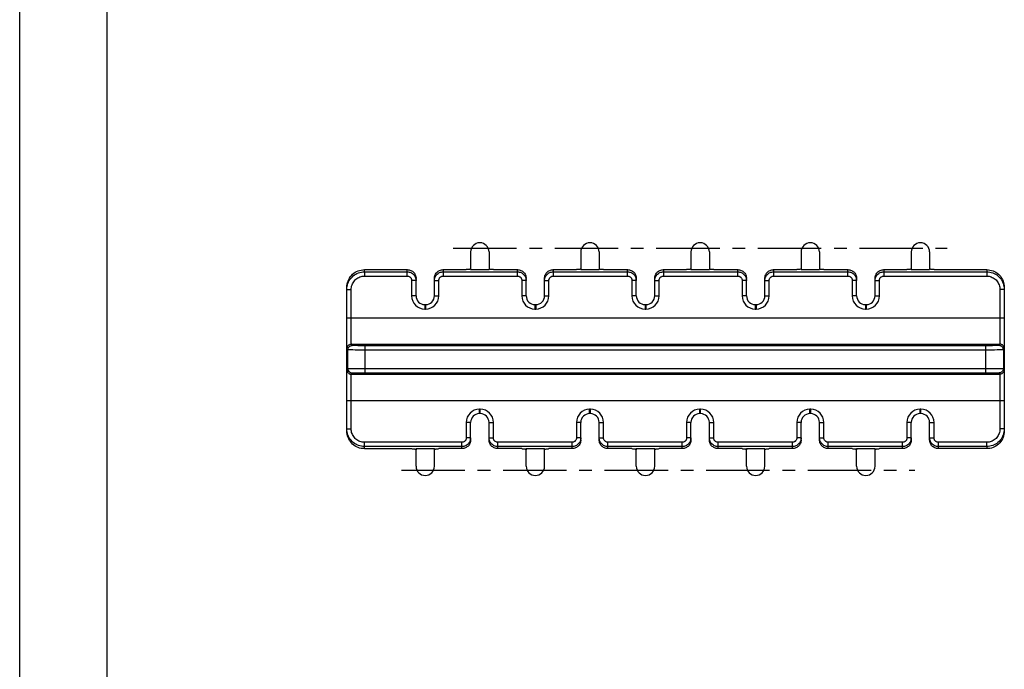
# Model space of a CAD drawing. Extents: x 0 to 210, y 0 to 297.
# Drawn here: x 0 to 113, y 74 to 148 of the extents above; entities that cross this region are included whole.
import ezdxf

# ---------------------------------------------------------------- set-up
doc = ezdxf.new("R2010")
doc.units = 0
doc.header["$LTSCALE"] = 19.36
doc.linetypes.add('CENTER', pattern=[0.6, 0.375, -0.075, 0.075, -0.075])
doc.layers.get('0').update_dxf_attribs({"linetype": 'CONTINUOUS'})
doc.layers.add('2_FEATURE', color=7, linetype='CONTINUOUS')
doc.layers.add('DEFAULT_1', color=7, linetype='CENTER')

msp = doc.modelspace()

# ---------------------------------------------------------------- linework, layer by layer
at = {"color": 7, "linetype": 'CONTINUOUS'}
for p, q in [((0, 0), (0, 297)), ((10, 10), (10, 287)), ((51.58, 121.95), (51.58, 119.93)), ((53.68, 121.95), (53.68, 119.93)), ((64.18, 121.95), (64.18, 119.93)), ((66.28, 121.95), (66.28, 119.93)), ((76.78, 121.95), (76.78, 119.93)), ((78.88, 121.95), (78.88, 119.93)), ((89.38, 121.95), (89.38, 119.93)), ((91.48, 121.95), (91.48, 119.93)), ((101.98, 121.95), (101.98, 119.93)), ((104.08, 121.95), (104.08, 119.93)), ((48.43, 119.93), (51.08, 119.93)), ((51.58, 119.93), (53.68, 119.93)), ((54.18, 119.93), (56.93, 119.93)), ((61.03, 119.93), (63.68, 119.93)), ((64.18, 119.93), (66.28, 119.93)), ((66.78, 119.93), (69.53, 119.93)), ((73.63, 119.93), (76.28, 119.93)), ((76.78, 119.93), (78.88, 119.93)), ((79.38, 119.93), (82.13, 119.93)), ((86.23, 119.93), (88.88, 119.93)), ((89.38, 119.93), (91.48, 119.93)), ((91.98, 119.93), (94.73, 119.93)), ((98.83, 119.93), (101.48, 119.93)), ((101.98, 119.93), (104.08, 119.93)), ((104.58, 119.93), (110.62, 119.93)), ((39.42, 99.47), (44.83, 99.47)), ((45.33, 97.45), (45.33, 99.47)), ((45.33, 99.47), (47.43, 99.47)), ((47.43, 97.45), (47.43, 99.47)), ((50.58, 99.47), (47.93, 99.47)), ((57.43, 99.47), (54.68, 99.47)), ((57.93, 97.45), (57.93, 99.47)), ((57.93, 99.47), (60.03, 99.47)), ((60.03, 97.45), (60.03, 99.47)), ((63.18, 99.47), (60.53, 99.47)), ((70.03, 99.47), (67.28, 99.47)), ((70.53, 99.47), (72.63, 99.47)), ((70.53, 97.45), (70.53, 99.47)), ((72.63, 97.45), (72.63, 99.47)), ((75.78, 99.47), (73.13, 99.47)), ((82.63, 99.47), (79.88, 99.47)), ((83.13, 99.47), (85.23, 99.47)), ((83.13, 97.45), (83.13, 99.47)), ((85.23, 97.45), (85.23, 99.47)), ((88.38, 99.47), (85.73, 99.47)), ((95.23, 99.47), (92.48, 99.47)), ((95.73, 99.47), (97.83, 99.47)), ((95.73, 97.45), (95.73, 99.47)), ((97.83, 97.45), (97.83, 99.47)), ((100.98, 99.47), (98.33, 99.47))]:
    msp.add_line(p, q, dxfattribs=at)
for points in [[(51.58, 120.04), (51.58, 120.02), (51.57, 120.01), (51.55, 120), (51.52, 119.99), (51.49, 119.97), (51.45, 119.96), (51.41, 119.95), (51.36, 119.95), (51.31, 119.94), (51.26, 119.93), (51.2, 119.93), (51.14, 119.93), (51.08, 119.93)], [(54.18, 119.93), (54.12, 119.93), (54.06, 119.93), (54.01, 119.93), (53.95, 119.94), (53.9, 119.95), (53.85, 119.95), (53.81, 119.96), (53.77, 119.97), (53.74, 119.99), (53.72, 120), (53.7, 120.01), (53.69, 120.02), (53.68, 120.04)], [(64.18, 120.04), (64.18, 120.02), (64.17, 120.01), (64.15, 120), (64.12, 119.99), (64.09, 119.97), (64.05, 119.96), (64.01, 119.95), (63.96, 119.95), (63.91, 119.94), (63.86, 119.93), (63.8, 119.93), (63.74, 119.93), (63.68, 119.93)], [(66.78, 119.93), (66.72, 119.93), (66.66, 119.93), (66.61, 119.93), (66.55, 119.94), (66.5, 119.95), (66.45, 119.95), (66.41, 119.96), (66.37, 119.97), (66.34, 119.99), (66.32, 120), (66.3, 120.01), (66.29, 120.02), (66.28, 120.04)], [(76.78, 120.04), (76.78, 120.02), (76.77, 120.01), (76.75, 120), (76.72, 119.99), (76.69, 119.97), (76.65, 119.96), (76.61, 119.95), (76.56, 119.95), (76.51, 119.94), (76.46, 119.93), (76.4, 119.93), (76.34, 119.93), (76.28, 119.93)], [(79.38, 119.93), (79.32, 119.93), (79.26, 119.93), (79.21, 119.93), (79.15, 119.94), (79.1, 119.95), (79.05, 119.95), (79.01, 119.96), (78.97, 119.97), (78.94, 119.99), (78.92, 120), (78.9, 120.01), (78.89, 120.02), (78.88, 120.04)], [(89.38, 120.04), (89.38, 120.02), (89.37, 120.01), (89.35, 120), (89.32, 119.99), (89.29, 119.97), (89.25, 119.96), (89.21, 119.95), (89.16, 119.95), (89.11, 119.94), (89.06, 119.93), (89, 119.93), (88.94, 119.93), (88.88, 119.93)], [(91.98, 119.93), (91.92, 119.93), (91.86, 119.93), (91.81, 119.93), (91.75, 119.94), (91.7, 119.95), (91.65, 119.95), (91.61, 119.96), (91.57, 119.97), (91.54, 119.99), (91.52, 120), (91.5, 120.01), (91.49, 120.02), (91.48, 120.04)], [(101.98, 120.04), (101.98, 120.02), (101.97, 120.01), (101.95, 120), (101.92, 119.99), (101.89, 119.97), (101.85, 119.96), (101.81, 119.95), (101.76, 119.95), (101.71, 119.94), (101.66, 119.93), (101.6, 119.93), (101.54, 119.93), (101.48, 119.93)], [(104.58, 119.93), (104.52, 119.93), (104.46, 119.93), (104.41, 119.93), (104.35, 119.94), (104.3, 119.95), (104.25, 119.95), (104.21, 119.96), (104.17, 119.97), (104.14, 119.99), (104.12, 120), (104.1, 120.01), (104.09, 120.02), (104.08, 120.04)], [(44.83, 99.47), (44.89, 99.46), (44.95, 99.46), (45.01, 99.46), (45.06, 99.45), (45.11, 99.45), (45.16, 99.44), (45.2, 99.43), (45.24, 99.42), (45.27, 99.41), (45.3, 99.39), (45.32, 99.38), (45.33, 99.37), (45.33, 99.35)], [(47.43, 99.35), (47.44, 99.37), (47.45, 99.38), (47.47, 99.39), (47.49, 99.41), (47.52, 99.42), (47.56, 99.43), (47.6, 99.44), (47.65, 99.45), (47.7, 99.45), (47.76, 99.46), (47.81, 99.46), (47.87, 99.46), (47.93, 99.47)], [(57.43, 99.47), (57.49, 99.46), (57.55, 99.46), (57.61, 99.46), (57.66, 99.45), (57.71, 99.45), (57.76, 99.44), (57.8, 99.43), (57.84, 99.42), (57.87, 99.41), (57.9, 99.39), (57.92, 99.38), (57.93, 99.37), (57.93, 99.35)], [(60.03, 99.35), (60.04, 99.37), (60.05, 99.38), (60.07, 99.39), (60.09, 99.41), (60.12, 99.42), (60.16, 99.43), (60.2, 99.44), (60.25, 99.45), (60.3, 99.45), (60.36, 99.46), (60.41, 99.46), (60.47, 99.46), (60.53, 99.47)], [(70.03, 99.47), (70.09, 99.46), (70.15, 99.46), (70.21, 99.46), (70.26, 99.45), (70.31, 99.45), (70.36, 99.44), (70.4, 99.43), (70.44, 99.42), (70.47, 99.41), (70.5, 99.39), (70.52, 99.38), (70.53, 99.37), (70.53, 99.35)], [(72.63, 99.35), (72.64, 99.37), (72.65, 99.38), (72.67, 99.39), (72.69, 99.41), (72.72, 99.42), (72.76, 99.43), (72.8, 99.44), (72.85, 99.45), (72.9, 99.45), (72.96, 99.46), (73.01, 99.46), (73.07, 99.46), (73.13, 99.47)], [(82.63, 99.47), (82.69, 99.46), (82.75, 99.46), (82.81, 99.46), (82.86, 99.45), (82.91, 99.45), (82.96, 99.44), (83, 99.43), (83.04, 99.42), (83.07, 99.41), (83.1, 99.39), (83.12, 99.38), (83.13, 99.37), (83.13, 99.35)], [(85.23, 99.35), (85.24, 99.37), (85.25, 99.38), (85.27, 99.39), (85.29, 99.41), (85.32, 99.42), (85.36, 99.43), (85.4, 99.44), (85.45, 99.45), (85.5, 99.45), (85.56, 99.46), (85.61, 99.46), (85.67, 99.46), (85.73, 99.47)], [(95.23, 99.47), (95.29, 99.46), (95.35, 99.46), (95.41, 99.46), (95.46, 99.45), (95.51, 99.45), (95.56, 99.44), (95.6, 99.43), (95.64, 99.42), (95.67, 99.41), (95.7, 99.39), (95.72, 99.38), (95.73, 99.37), (95.73, 99.35)], [(97.83, 99.35), (97.84, 99.37), (97.85, 99.38), (97.87, 99.39), (97.89, 99.41), (97.92, 99.42), (97.96, 99.43), (98, 99.44), (98.05, 99.45), (98.1, 99.45), (98.16, 99.46), (98.21, 99.46), (98.27, 99.46), (98.33, 99.47)]]:
    msp.add_lwpolyline(points, dxfattribs=at)
for centre, start, end in [((52.63, 121.95), 0, 180), ((65.23, 121.95), 0, 180), ((77.83, 121.95), 0, 180), ((90.43, 121.95), 0, 180), ((103.03, 121.95), 0, 180), ((46.38, 97.45), 180, 360), ((58.98, 97.45), 180, 360), ((71.58, 97.45), 180, 360), ((84.18, 97.45), 180, 360), ((96.78, 97.45), 180, 360)]:
    msp.add_arc(centre, 1.05, start, end, dxfattribs=at)
at = {"layer": '2_FEATURE', "color": 9, "linetype": 'CONTINUOUS'}
for p, q in [((39.42, 119.68), (39.42, 119.93)), ((39.42, 119.68), (39.42, 119.19)), ((39.42, 119.68), (44.33, 119.68)), ((44.33, 119.19), (44.33, 119.93)), ((48.43, 119.93), (48.43, 119.19)), ((48.43, 119.68), (56.93, 119.68)), ((56.93, 119.19), (56.93, 119.93)), ((61.03, 119.93), (61.03, 119.19)), ((61.03, 119.68), (69.53, 119.68)), ((69.53, 119.19), (69.53, 119.93)), ((73.63, 119.93), (73.63, 119.19)), ((73.63, 119.68), (82.13, 119.68)), ((82.13, 119.19), (82.13, 119.93)), ((86.23, 119.93), (86.23, 119.19)), ((86.23, 119.68), (94.73, 119.68)), ((94.73, 119.19), (94.73, 119.93)), ((98.83, 119.93), (98.83, 119.19)), ((98.83, 119.68), (110.62, 119.68)), ((110.62, 119.93), (110.62, 119.68)), ((110.62, 119.68), (110.62, 119.19)), ((39.42, 119.19), (44.33, 119.19)), ((44.83, 118.68), (44.83, 116.93)), ((45.33, 118.68), (44.83, 118.68)), ((47.43, 118.68), (47.93, 118.68)), ((47.93, 116.93), (47.93, 118.68)), ((48.43, 119.19), (56.93, 119.19)), ((57.43, 118.68), (57.43, 116.93)), ((57.93, 118.68), (57.43, 118.68)), ((60.03, 118.68), (60.53, 118.68)), ((60.53, 116.93), (60.53, 118.68)), ((61.03, 119.19), (69.53, 119.19)), ((70.03, 118.68), (70.03, 116.93)), ((70.53, 118.68), (70.03, 118.68)), ((72.63, 118.68), (73.13, 118.68)), ((73.13, 116.93), (73.13, 118.68)), ((73.63, 119.19), (82.13, 119.19)), ((82.63, 118.68), (82.63, 116.93)), ((83.13, 118.68), (82.63, 118.68)), ((85.23, 118.68), (85.73, 118.68)), ((85.73, 116.93), (85.73, 118.68)), ((86.23, 119.19), (94.73, 119.19)), ((95.73, 118.68), (95.23, 118.68)), ((95.23, 118.68), (95.23, 116.93)), ((97.83, 118.68), (98.33, 118.68)), ((98.33, 116.93), (98.33, 118.68)), ((98.83, 119.19), (110.62, 119.19)), ((37.42, 117.66), (37.42, 117.88)), ((37.42, 114.42), (37.42, 117.66)), ((37.42, 117.66), (37.92, 117.66)), ((37.92, 114.42), (37.92, 117.66)), ((112.61, 117.66), (112.11, 117.66)), ((112.11, 117.66), (112.11, 113.96)), ((112.62, 117.88), (112.61, 117.66)), ((112.61, 117.66), (112.61, 113.88)), ((45.33, 116.93), (44.83, 116.93)), ((47.43, 116.93), (47.93, 116.93)), ((57.93, 116.93), (57.43, 116.93)), ((60.03, 116.93), (60.53, 116.93)), ((70.53, 116.93), (70.03, 116.93)), ((72.63, 116.93), (73.13, 116.93)), ((83.13, 116.93), (82.63, 116.93)), ((85.23, 116.93), (85.73, 116.93)), ((95.73, 116.93), (95.23, 116.93)), ((97.83, 116.93), (98.33, 116.93)), ((46.33, 115.93), (46.33, 115.43)), ((46.33, 115.43), (46.43, 115.43)), ((46.43, 115.93), (46.43, 115.43)), ((58.93, 115.93), (58.93, 115.43)), ((58.93, 115.43), (59.03, 115.43)), ((59.03, 115.93), (59.03, 115.43)), ((71.53, 115.93), (71.53, 115.43)), ((71.53, 115.43), (71.63, 115.43)), ((71.63, 115.93), (71.63, 115.43)), ((84.13, 115.93), (84.13, 115.43)), ((84.13, 115.43), (84.23, 115.43)), ((84.23, 115.93), (84.23, 115.43)), ((96.73, 115.93), (96.73, 115.43)), ((96.73, 115.43), (96.83, 115.43)), ((96.83, 115.93), (96.83, 115.43)), ((37.42, 113.61), (37.42, 114.42)), ((37.42, 114.42), (112.61, 114.42)), ((37.92, 113.72), (37.92, 114.42)), ((112.11, 113.96), (112.11, 113.28)), ((112.61, 113.88), (112.61, 113.09)), ((37.42, 112.84), (37.42, 113.61)), ((37.43, 112.16), (37.42, 112.84)), ((37.92, 113.07), (37.92, 113.72)), ((37.93, 112.48), (37.92, 113.07)), ((112.11, 113.28), (112.11, 112.67)), ((112.11, 112.67), (112.11, 112.31)), ((112.61, 113.09), (112.61, 112.37)), ((37.43, 111.77), (37.43, 112.16)), ((37.43, 111.45), (37.43, 111.77)), ((37.93, 112.15), (37.93, 112.48)), ((37.93, 111.87), (37.93, 112.15)), ((37.93, 111.66), (37.93, 111.87)), ((37.93, 111.51), (37.93, 111.66)), ((112.11, 112.31), (112.11, 112)), ((112.11, 112), (112.11, 111.76)), ((112.61, 112.37), (112.61, 111.96)), ((112.61, 111.96), (112.61, 111.6)), ((112.61, 111.6), (112.61, 111.31)), ((37.43, 111.2), (37.43, 111.45)), ((37.43, 111.02), (37.43, 111.2)), ((37.52, 110.76), (37.44, 110.92)), ((37.52, 108.64), (37.52, 110.76)), ((38.11, 110.75), (37.89, 110.75)), ((38.02, 111.26), (37.94, 111.42)), ((37.94, 111.42), (112.1, 111.42)), ((38.38, 110.74), (38.11, 110.75)), ((38.46, 111.25), (38.29, 111.25)), ((38.68, 110.74), (38.38, 110.74)), ((38.66, 111.24), (38.46, 111.25)), ((38.89, 111.24), (38.66, 111.24)), ((39.17, 110.74), (38.68, 110.74)), ((39.26, 111.24), (38.89, 111.24)), ((110.52, 110.74), (39.17, 110.74)), ((110.52, 111.24), (39.26, 111.24)), ((39.52, 108.15), (39.52, 111.24)), ((110.9, 111.24), (110.52, 111.24)), ((110.52, 108.15), (110.52, 111.24)), ((111.03, 110.74), (110.52, 110.74)), ((111.26, 111.24), (110.9, 111.24)), ((111.51, 110.74), (111.03, 110.74)), ((111.48, 111.25), (111.26, 111.24)), ((111.66, 111.25), (111.48, 111.25)), ((111.8, 110.75), (111.51, 110.74)), ((111.81, 111.25), (111.66, 111.25)), ((112.05, 110.75), (111.8, 110.75)), ((111.92, 111.25), (111.81, 111.25)), ((112.1, 111.42), (112.02, 111.26)), ((112.25, 110.75), (112.05, 110.75)), ((112.39, 110.75), (112.25, 110.75)), ((112.6, 110.92), (112.52, 110.76)), ((112.52, 110.76), (112.52, 108.64)), ((37.44, 108.47), (37.52, 108.64)), ((37.64, 108.64), (37.79, 108.64)), ((37.79, 108.64), (37.99, 108.65)), ((37.94, 107.97), (38.02, 108.14)), ((37.99, 108.65), (38.24, 108.65)), ((38.11, 108.14), (38.22, 108.14)), ((38.22, 108.14), (38.37, 108.15)), ((38.24, 108.65), (38.52, 108.65)), ((38.37, 108.15), (38.56, 108.15)), ((38.52, 108.65), (39, 108.65)), ((38.56, 108.15), (38.77, 108.15)), ((38.77, 108.15), (39.13, 108.15)), ((39, 108.65), (39.52, 108.65)), ((39.13, 108.15), (39.52, 108.15)), ((39.52, 108.65), (110.86, 108.65)), ((39.52, 108.15), (110.78, 108.15)), ((110.78, 108.15), (111.15, 108.15)), ((110.86, 108.65), (111.36, 108.65)), ((111.15, 108.15), (111.37, 108.15)), ((111.36, 108.65), (111.66, 108.65)), ((111.37, 108.15), (111.57, 108.15)), ((111.57, 108.15), (111.74, 108.15)), ((111.66, 108.65), (111.93, 108.65)), ((111.93, 108.65), (112.15, 108.65)), ((112.02, 108.14), (112.1, 107.97)), ((112.52, 108.64), (112.6, 108.47)), ((112.6, 108.37), (112.6, 108.2)), ((112.6, 108.2), (112.61, 107.95)), ((37.42, 106.3), (37.43, 107.02)), ((37.43, 107.79), (37.43, 108.08)), ((37.43, 107.44), (37.43, 107.79)), ((37.43, 107.02), (37.43, 107.44)), ((37.93, 107.39), (37.93, 107.64)), ((37.93, 107.08), (37.93, 107.39)), ((37.93, 106.73), (37.93, 107.08)), ((37.94, 107.97), (112.1, 107.97)), ((112.1, 107.88), (112.1, 107.74)), ((112.1, 107.74), (112.11, 107.52)), ((112.11, 107.52), (112.11, 107.24)), ((112.11, 107.24), (112.11, 106.91)), ((112.61, 107.95), (112.61, 107.62)), ((112.61, 107.62), (112.61, 107.23)), ((112.61, 107.23), (112.61, 106.55)), ((37.42, 105.52), (37.42, 106.3)), ((37.92, 106.11), (37.93, 106.73)), ((37.92, 105.44), (37.92, 106.11)), ((112.11, 106.91), (112.11, 106.33)), ((112.11, 106.33), (112.11, 105.67)), ((112.61, 106.55), (112.61, 105.78)), ((37.42, 101.73), (37.42, 105.52)), ((37.42, 104.97), (112.61, 104.97)), ((37.92, 101.73), (37.92, 105.44)), ((112.11, 105.67), (112.11, 104.97)), ((112.11, 104.97), (112.11, 101.73)), ((112.61, 105.78), (112.61, 104.97)), ((112.61, 104.97), (112.61, 101.73)), ((52.58, 103.47), (52.58, 103.97)), ((52.68, 103.97), (52.58, 103.97)), ((52.68, 103.47), (52.68, 103.97)), ((65.18, 103.47), (65.18, 103.97)), ((65.28, 103.97), (65.18, 103.97)), ((65.28, 103.47), (65.28, 103.97)), ((77.88, 103.97), (77.78, 103.97)), ((77.78, 103.47), (77.78, 103.97)), ((77.88, 103.47), (77.88, 103.97)), ((90.48, 103.97), (90.38, 103.97)), ((90.38, 103.47), (90.38, 103.97)), ((90.48, 103.47), (90.48, 103.97)), ((103.08, 103.97), (102.98, 103.97)), ((102.98, 103.47), (102.98, 103.97)), ((103.08, 103.47), (103.08, 103.97)), ((37.42, 101.51), (37.42, 101.73)), ((37.42, 101.73), (37.92, 101.73)), ((51.08, 102.47), (51.08, 100.71)), ((51.58, 102.47), (51.08, 102.47)), ((53.68, 102.47), (54.18, 102.47)), ((54.18, 100.71), (54.18, 102.47)), ((63.68, 102.47), (63.68, 100.71)), ((64.18, 102.47), (63.68, 102.47)), ((66.28, 102.47), (66.78, 102.47)), ((66.78, 100.71), (66.78, 102.47)), ((76.78, 102.47), (76.28, 102.47)), ((76.28, 102.47), (76.28, 100.71)), ((78.88, 102.47), (79.38, 102.47)), ((79.38, 100.71), (79.38, 102.47)), ((89.38, 102.47), (88.88, 102.47)), ((88.88, 102.47), (88.88, 100.71)), ((91.48, 102.47), (91.98, 102.47)), ((91.98, 100.71), (91.98, 102.47)), ((101.98, 102.47), (101.48, 102.47)), ((101.48, 102.47), (101.48, 100.71)), ((104.08, 102.47), (104.58, 102.47)), ((104.58, 100.71), (104.58, 102.47)), ((112.61, 101.73), (112.11, 101.73)), ((112.61, 101.73), (112.62, 101.51)), ((51.58, 100.71), (51.08, 100.71)), ((53.68, 100.71), (54.18, 100.71)), ((64.18, 100.71), (63.68, 100.71)), ((66.28, 100.71), (66.78, 100.71)), ((76.78, 100.71), (76.28, 100.71)), ((78.88, 100.71), (79.38, 100.71)), ((89.38, 100.71), (88.88, 100.71)), ((91.48, 100.71), (91.98, 100.71)), ((101.98, 100.71), (101.48, 100.71)), ((104.08, 100.71), (104.58, 100.71)), ((39.42, 99.71), (39.42, 100.2)), ((50.58, 100.2), (39.42, 100.2)), ((39.42, 99.47), (39.42, 99.71)), ((50.58, 99.71), (39.42, 99.71)), ((50.58, 99.47), (50.58, 100.2)), ((54.68, 99.47), (54.68, 100.2)), ((63.18, 100.2), (54.68, 100.2)), ((63.18, 99.71), (54.68, 99.71)), ((63.18, 99.47), (63.18, 100.2)), ((67.28, 99.47), (67.28, 100.2)), ((75.78, 100.2), (67.28, 100.2)), ((75.78, 99.71), (67.28, 99.71)), ((75.78, 99.47), (75.78, 100.2)), ((88.38, 100.2), (79.88, 100.2)), ((79.88, 99.47), (79.88, 100.2)), ((88.38, 99.71), (79.88, 99.71)), ((88.38, 99.47), (88.38, 100.2)), ((100.98, 100.2), (92.48, 100.2)), ((92.48, 99.47), (92.48, 100.2)), ((100.98, 99.71), (92.48, 99.71)), ((100.98, 99.47), (100.98, 100.2)), ((110.62, 100.2), (105.08, 100.2)), ((105.08, 99.47), (105.08, 100.2)), ((110.62, 99.71), (105.08, 99.71)), ((110.62, 99.71), (110.62, 100.2)), ((110.62, 99.71), (110.62, 99.47))]:
    msp.add_line(p, q, dxfattribs=at)
at = {"layer": '2_FEATURE', "color": 7, "linetype": 'CONTINUOUS'}
for p, q in [((39.42, 119.93), (44.33, 119.93)), ((45.33, 116.93), (45.33, 118.9)), ((47.43, 116.93), (47.43, 118.9)), ((57.93, 116.93), (57.93, 118.9)), ((60.03, 116.93), (60.03, 118.9)), ((70.53, 116.93), (70.53, 118.9)), ((72.63, 116.93), (72.63, 118.9)), ((83.13, 116.93), (83.13, 118.9)), ((85.23, 116.93), (85.23, 118.9)), ((95.73, 116.93), (95.73, 118.9)), ((97.83, 116.93), (97.83, 118.9)), ((37.42, 101.51), (37.42, 117.88)), ((112.62, 117.88), (112.62, 101.51)), ((46.33, 115.93), (46.43, 115.93)), ((58.93, 115.93), (59.03, 115.93)), ((71.53, 115.93), (71.63, 115.93)), ((84.13, 115.93), (84.23, 115.93)), ((96.73, 115.93), (96.83, 115.93)), ((52.68, 103.47), (52.58, 103.47)), ((65.28, 103.47), (65.18, 103.47)), ((77.88, 103.47), (77.78, 103.47)), ((90.48, 103.47), (90.38, 103.47)), ((103.08, 103.47), (102.98, 103.47)), ((51.58, 100.49), (51.58, 102.47)), ((53.68, 100.49), (53.68, 102.47)), ((64.18, 100.49), (64.18, 102.47)), ((66.28, 100.49), (66.28, 102.47)), ((76.78, 100.49), (76.78, 102.47)), ((78.88, 100.49), (78.88, 102.47)), ((89.38, 100.49), (89.38, 102.47)), ((91.48, 100.49), (91.48, 102.47)), ((101.98, 100.49), (101.98, 102.47)), ((104.08, 100.49), (104.08, 102.47)), ((110.62, 99.47), (105.08, 99.47))]:
    msp.add_line(p, q, dxfattribs=at)
for points in [[(37.42, 117.88), (37.43, 118.07), (37.45, 118.26), (37.5, 118.45), (37.56, 118.63), (37.63, 118.8), (37.72, 118.97), (37.83, 119.13), (37.95, 119.27), (38.08, 119.4), (38.22, 119.52), (38.38, 119.63), (38.54, 119.72), (38.7, 119.79), (38.88, 119.85), (39.05, 119.89), (39.23, 119.92), (39.42, 119.93)], [(44.33, 119.93), (44.44, 119.92), (44.54, 119.91), (44.64, 119.88), (44.73, 119.84), (44.83, 119.79), (44.91, 119.74), (45, 119.67), (45.07, 119.59), (45.14, 119.51), (45.2, 119.42), (45.24, 119.32), (45.28, 119.22), (45.31, 119.12), (45.33, 119.01), (45.33, 118.9)], [(47.43, 118.9), (47.44, 119.01), (47.46, 119.12), (47.48, 119.22), (47.52, 119.32), (47.57, 119.42), (47.63, 119.51), (47.69, 119.59), (47.77, 119.67), (47.85, 119.74), (47.94, 119.79), (48.03, 119.84), (48.13, 119.88), (48.23, 119.91), (48.33, 119.92), (48.43, 119.93)], [(56.93, 119.93), (57.04, 119.92), (57.14, 119.91), (57.24, 119.88), (57.33, 119.84), (57.43, 119.79), (57.51, 119.74), (57.6, 119.67), (57.67, 119.59), (57.74, 119.51), (57.8, 119.42), (57.84, 119.32), (57.88, 119.22), (57.91, 119.12), (57.93, 119.01), (57.93, 118.9)], [(60.03, 118.9), (60.04, 119.01), (60.06, 119.12), (60.08, 119.22), (60.12, 119.32), (60.17, 119.42), (60.23, 119.51), (60.29, 119.59), (60.37, 119.67), (60.45, 119.74), (60.54, 119.79), (60.63, 119.84), (60.73, 119.88), (60.83, 119.91), (60.93, 119.92), (61.03, 119.93)], [(69.53, 119.93), (69.64, 119.92), (69.74, 119.91), (69.84, 119.88), (69.93, 119.84), (70.03, 119.79), (70.11, 119.74), (70.2, 119.67), (70.27, 119.59), (70.34, 119.51), (70.4, 119.42), (70.44, 119.32), (70.48, 119.22), (70.51, 119.12), (70.53, 119.01), (70.53, 118.9)], [(72.63, 118.9), (72.64, 119.01), (72.66, 119.12), (72.68, 119.22), (72.72, 119.32), (72.77, 119.42), (72.83, 119.51), (72.89, 119.59), (72.97, 119.67), (73.05, 119.74), (73.14, 119.79), (73.23, 119.84), (73.33, 119.88), (73.43, 119.91), (73.53, 119.92), (73.63, 119.93)], [(82.13, 119.93), (82.24, 119.92), (82.34, 119.91), (82.44, 119.88), (82.53, 119.84), (82.63, 119.79), (82.71, 119.74), (82.8, 119.67), (82.87, 119.59), (82.94, 119.51), (83, 119.42), (83.04, 119.32), (83.08, 119.22), (83.11, 119.12), (83.13, 119.01), (83.13, 118.9)], [(85.23, 118.9), (85.24, 119.01), (85.26, 119.12), (85.28, 119.22), (85.32, 119.32), (85.37, 119.42), (85.43, 119.51), (85.49, 119.59), (85.57, 119.67), (85.65, 119.74), (85.74, 119.79), (85.83, 119.84), (85.93, 119.88), (86.03, 119.91), (86.13, 119.92), (86.23, 119.93)], [(94.73, 119.93), (94.84, 119.92), (94.94, 119.91), (95.04, 119.88), (95.13, 119.84), (95.23, 119.79), (95.31, 119.74), (95.4, 119.67), (95.47, 119.59), (95.54, 119.51), (95.6, 119.42), (95.64, 119.32), (95.68, 119.22), (95.71, 119.12), (95.73, 119.01), (95.73, 118.9)], [(97.83, 118.9), (97.84, 119.01), (97.86, 119.12), (97.88, 119.22), (97.92, 119.32), (97.97, 119.42), (98.03, 119.51), (98.09, 119.59), (98.17, 119.67), (98.25, 119.74), (98.34, 119.79), (98.43, 119.84), (98.53, 119.88), (98.63, 119.91), (98.73, 119.92), (98.83, 119.93)], [(110.62, 119.93), (110.8, 119.92), (110.98, 119.89), (111.16, 119.85), (111.33, 119.79), (111.5, 119.72), (111.66, 119.63), (111.81, 119.52), (111.96, 119.4), (112.09, 119.27), (112.21, 119.13), (112.31, 118.97), (112.4, 118.8), (112.48, 118.63), (112.54, 118.45), (112.58, 118.26), (112.61, 118.07), (112.62, 117.88)], [(39.42, 99.47), (39.23, 99.47), (39.05, 99.5), (38.88, 99.54), (38.7, 99.6), (38.54, 99.67), (38.38, 99.76), (38.22, 99.87), (38.08, 99.99), (37.95, 100.12), (37.83, 100.27), (37.72, 100.42), (37.63, 100.59), (37.56, 100.76), (37.5, 100.94), (37.45, 101.13), (37.43, 101.32), (37.42, 101.51)], [(112.62, 101.51), (112.61, 101.32), (112.58, 101.13), (112.54, 100.94), (112.48, 100.76), (112.4, 100.59), (112.31, 100.42), (112.21, 100.27), (112.09, 100.12), (111.96, 99.99), (111.81, 99.87), (111.66, 99.76), (111.5, 99.67), (111.33, 99.6), (111.16, 99.54), (110.98, 99.5), (110.8, 99.47), (110.62, 99.47)], [(51.58, 100.49), (51.58, 100.38), (51.56, 100.27), (51.53, 100.17), (51.49, 100.07), (51.45, 99.97), (51.39, 99.88), (51.32, 99.8), (51.25, 99.72), (51.16, 99.66), (51.08, 99.6), (50.98, 99.55), (50.89, 99.51), (50.79, 99.49), (50.69, 99.47), (50.58, 99.47)], [(54.68, 99.47), (54.58, 99.47), (54.48, 99.49), (54.38, 99.51), (54.28, 99.55), (54.19, 99.6), (54.1, 99.66), (54.02, 99.72), (53.94, 99.8), (53.88, 99.88), (53.82, 99.97), (53.77, 100.07), (53.73, 100.17), (53.71, 100.27), (53.69, 100.38), (53.68, 100.49)], [(64.18, 100.49), (64.18, 100.38), (64.16, 100.27), (64.13, 100.17), (64.09, 100.07), (64.05, 99.97), (63.99, 99.88), (63.92, 99.8), (63.85, 99.72), (63.76, 99.66), (63.68, 99.6), (63.58, 99.55), (63.49, 99.51), (63.39, 99.49), (63.29, 99.47), (63.18, 99.47)], [(67.28, 99.47), (67.18, 99.47), (67.08, 99.49), (66.98, 99.51), (66.88, 99.55), (66.79, 99.6), (66.7, 99.66), (66.62, 99.72), (66.54, 99.8), (66.48, 99.88), (66.42, 99.97), (66.37, 100.07), (66.33, 100.17), (66.31, 100.27), (66.29, 100.38), (66.28, 100.49)], [(76.78, 100.49), (76.78, 100.38), (76.76, 100.27), (76.73, 100.17), (76.69, 100.07), (76.65, 99.97), (76.59, 99.88), (76.52, 99.8), (76.45, 99.72), (76.36, 99.66), (76.28, 99.6), (76.18, 99.55), (76.09, 99.51), (75.99, 99.49), (75.89, 99.47), (75.78, 99.47)], [(79.88, 99.47), (79.78, 99.47), (79.68, 99.49), (79.58, 99.51), (79.48, 99.55), (79.39, 99.6), (79.3, 99.66), (79.22, 99.72), (79.14, 99.8), (79.08, 99.88), (79.02, 99.97), (78.97, 100.07), (78.93, 100.17), (78.91, 100.27), (78.89, 100.38), (78.88, 100.49)], [(89.38, 100.49), (89.38, 100.38), (89.36, 100.27), (89.33, 100.17), (89.29, 100.07), (89.25, 99.97), (89.19, 99.88), (89.12, 99.8), (89.05, 99.72), (88.96, 99.66), (88.88, 99.6), (88.78, 99.55), (88.69, 99.51), (88.59, 99.49), (88.49, 99.47), (88.38, 99.47)], [(92.48, 99.47), (92.38, 99.47), (92.28, 99.49), (92.18, 99.51), (92.08, 99.55), (91.99, 99.6), (91.9, 99.66), (91.82, 99.72), (91.74, 99.8), (91.68, 99.88), (91.62, 99.97), (91.57, 100.07), (91.53, 100.17), (91.51, 100.27), (91.49, 100.38), (91.48, 100.49)], [(101.98, 100.49), (101.98, 100.38), (101.96, 100.27), (101.93, 100.17), (101.89, 100.07), (101.85, 99.97), (101.79, 99.88), (101.72, 99.8), (101.65, 99.72), (101.56, 99.66), (101.48, 99.6), (101.38, 99.55), (101.29, 99.51), (101.19, 99.49), (101.09, 99.47), (100.98, 99.47)], [(105.08, 99.47), (104.98, 99.47), (104.88, 99.49), (104.78, 99.51), (104.68, 99.55), (104.59, 99.6), (104.5, 99.66), (104.42, 99.72), (104.34, 99.8), (104.28, 99.88), (104.22, 99.97), (104.17, 100.07), (104.13, 100.17), (104.11, 100.27), (104.09, 100.38), (104.08, 100.49)]]:
    msp.add_lwpolyline(points, dxfattribs=at)
at = {"layer": '2_FEATURE', "color": 9, "linetype": 'CONTINUOUS'}
for points in [[(37.42, 117.66), (37.43, 117.84), (37.45, 118.01), (37.49, 118.19), (37.55, 118.36), (37.61, 118.52), (37.69, 118.68), (37.79, 118.83), (37.9, 118.96), (38.01, 119.09), (38.14, 119.21), (38.28, 119.32), (38.43, 119.41), (38.58, 119.49), (38.74, 119.56), (38.91, 119.61), (39.08, 119.65), (39.25, 119.67), (39.42, 119.68)], [(44.33, 119.68), (44.44, 119.68), (44.54, 119.66), (44.64, 119.63), (44.74, 119.6), (44.83, 119.55), (44.92, 119.49), (45, 119.43), (45.07, 119.35), (45.14, 119.27), (45.2, 119.18), (45.25, 119.09), (45.28, 118.99), (45.31, 118.89), (45.33, 118.79), (45.33, 118.68)], [(47.43, 118.68), (47.44, 118.79), (47.45, 118.89), (47.48, 118.99), (47.52, 119.09), (47.57, 119.18), (47.62, 119.27), (47.69, 119.35), (47.76, 119.43), (47.85, 119.49), (47.93, 119.55), (48.03, 119.6), (48.12, 119.63), (48.23, 119.66), (48.33, 119.68), (48.43, 119.68)], [(56.93, 119.68), (57.04, 119.68), (57.14, 119.66), (57.24, 119.63), (57.34, 119.6), (57.43, 119.55), (57.52, 119.49), (57.6, 119.43), (57.67, 119.35), (57.74, 119.27), (57.8, 119.18), (57.85, 119.09), (57.88, 118.99), (57.91, 118.89), (57.93, 118.79), (57.93, 118.68)], [(60.03, 118.68), (60.04, 118.79), (60.05, 118.89), (60.08, 118.99), (60.12, 119.09), (60.17, 119.18), (60.22, 119.27), (60.29, 119.35), (60.36, 119.43), (60.45, 119.49), (60.53, 119.55), (60.63, 119.6), (60.72, 119.63), (60.83, 119.66), (60.93, 119.68), (61.03, 119.68)], [(69.53, 119.68), (69.64, 119.68), (69.74, 119.66), (69.84, 119.63), (69.94, 119.6), (70.03, 119.55), (70.12, 119.49), (70.2, 119.43), (70.27, 119.35), (70.34, 119.27), (70.4, 119.18), (70.45, 119.09), (70.48, 118.99), (70.51, 118.89), (70.53, 118.79), (70.53, 118.68)], [(72.63, 118.68), (72.64, 118.79), (72.65, 118.89), (72.68, 118.99), (72.72, 119.09), (72.77, 119.18), (72.82, 119.27), (72.89, 119.35), (72.96, 119.43), (73.05, 119.49), (73.13, 119.55), (73.23, 119.6), (73.32, 119.63), (73.43, 119.66), (73.53, 119.68), (73.63, 119.68)], [(82.13, 119.68), (82.24, 119.68), (82.34, 119.66), (82.44, 119.63), (82.54, 119.6), (82.63, 119.55), (82.72, 119.49), (82.8, 119.43), (82.87, 119.35), (82.94, 119.27), (83, 119.18), (83.05, 119.09), (83.08, 118.99), (83.11, 118.89), (83.13, 118.79), (83.13, 118.68)], [(85.23, 118.68), (85.24, 118.79), (85.25, 118.89), (85.28, 118.99), (85.32, 119.09), (85.37, 119.18), (85.42, 119.27), (85.49, 119.35), (85.56, 119.43), (85.65, 119.49), (85.73, 119.55), (85.83, 119.6), (85.92, 119.63), (86.03, 119.66), (86.13, 119.68), (86.23, 119.68)], [(94.73, 119.68), (94.84, 119.68), (94.94, 119.66), (95.04, 119.63), (95.14, 119.6), (95.23, 119.55), (95.32, 119.49), (95.4, 119.43), (95.47, 119.35), (95.54, 119.27), (95.6, 119.18), (95.65, 119.09), (95.68, 118.99), (95.71, 118.89), (95.73, 118.79), (95.73, 118.68)], [(97.83, 118.68), (97.84, 118.79), (97.85, 118.89), (97.88, 118.99), (97.92, 119.09), (97.97, 119.18), (98.02, 119.27), (98.09, 119.35), (98.16, 119.43), (98.25, 119.49), (98.33, 119.55), (98.43, 119.6), (98.52, 119.63), (98.63, 119.66), (98.73, 119.68), (98.83, 119.68)], [(110.62, 119.68), (110.79, 119.67), (110.96, 119.65), (111.13, 119.61), (111.29, 119.56), (111.45, 119.49), (111.61, 119.41), (111.76, 119.32), (111.89, 119.21), (112.02, 119.09), (112.14, 118.96), (112.25, 118.83), (112.34, 118.68), (112.42, 118.52), (112.49, 118.36), (112.54, 118.19), (112.58, 118.01), (112.61, 117.84), (112.61, 117.66)], [(37.92, 117.66), (37.93, 117.79), (37.95, 117.93), (37.97, 118.06), (38.01, 118.19), (38.07, 118.31), (38.13, 118.43), (38.2, 118.54), (38.28, 118.65), (38.37, 118.75), (38.46, 118.84), (38.57, 118.92), (38.68, 118.99), (38.79, 119.05), (38.91, 119.1), (39.04, 119.14), (39.16, 119.17), (39.29, 119.19), (39.42, 119.19)], [(44.33, 119.19), (44.38, 119.19), (44.44, 119.18), (44.49, 119.17), (44.54, 119.15), (44.58, 119.12), (44.63, 119.1), (44.67, 119.06), (44.7, 119.02), (44.74, 118.98), (44.77, 118.94), (44.79, 118.89), (44.81, 118.84), (44.82, 118.79), (44.83, 118.73), (44.83, 118.68)], [(47.93, 118.68), (47.94, 118.73), (47.94, 118.79), (47.96, 118.84), (47.98, 118.89), (48, 118.94), (48.03, 118.98), (48.06, 119.02), (48.1, 119.06), (48.14, 119.1), (48.18, 119.12), (48.23, 119.15), (48.28, 119.17), (48.33, 119.18), (48.38, 119.19), (48.43, 119.19)], [(56.93, 119.19), (56.98, 119.19), (57.04, 119.18), (57.09, 119.17), (57.14, 119.15), (57.18, 119.12), (57.23, 119.1), (57.27, 119.06), (57.3, 119.02), (57.34, 118.98), (57.37, 118.94), (57.39, 118.89), (57.41, 118.84), (57.42, 118.79), (57.43, 118.73), (57.43, 118.68)], [(60.53, 118.68), (60.54, 118.73), (60.54, 118.79), (60.56, 118.84), (60.58, 118.89), (60.6, 118.94), (60.63, 118.98), (60.66, 119.02), (60.7, 119.06), (60.74, 119.1), (60.78, 119.12), (60.83, 119.15), (60.88, 119.17), (60.93, 119.18), (60.98, 119.19), (61.03, 119.19)], [(69.53, 119.19), (69.58, 119.19), (69.64, 119.18), (69.69, 119.17), (69.74, 119.15), (69.78, 119.12), (69.83, 119.1), (69.87, 119.06), (69.9, 119.02), (69.94, 118.98), (69.97, 118.94), (69.99, 118.89), (70.01, 118.84), (70.02, 118.79), (70.03, 118.73), (70.03, 118.68)], [(73.13, 118.68), (73.14, 118.73), (73.14, 118.79), (73.16, 118.84), (73.18, 118.89), (73.2, 118.94), (73.23, 118.98), (73.26, 119.02), (73.3, 119.06), (73.34, 119.1), (73.38, 119.12), (73.43, 119.15), (73.48, 119.17), (73.53, 119.18), (73.58, 119.19), (73.63, 119.19)], [(82.13, 119.19), (82.18, 119.19), (82.24, 119.18), (82.29, 119.17), (82.34, 119.15), (82.38, 119.12), (82.43, 119.1), (82.47, 119.06), (82.5, 119.02), (82.54, 118.98), (82.57, 118.94), (82.59, 118.89), (82.61, 118.84), (82.62, 118.79), (82.63, 118.73), (82.63, 118.68)], [(85.73, 118.68), (85.74, 118.73), (85.74, 118.79), (85.76, 118.84), (85.78, 118.89), (85.8, 118.94), (85.83, 118.98), (85.86, 119.02), (85.9, 119.06), (85.94, 119.1), (85.98, 119.12), (86.03, 119.15), (86.08, 119.17), (86.13, 119.18), (86.18, 119.19), (86.23, 119.19)], [(94.73, 119.19), (94.78, 119.19), (94.84, 119.18), (94.89, 119.17), (94.94, 119.15), (94.98, 119.12), (95.03, 119.1), (95.07, 119.06), (95.1, 119.02), (95.14, 118.98), (95.17, 118.94), (95.19, 118.89), (95.21, 118.84), (95.22, 118.79), (95.23, 118.73), (95.23, 118.68)], [(98.33, 118.68), (98.34, 118.73), (98.34, 118.79), (98.36, 118.84), (98.38, 118.89), (98.4, 118.94), (98.43, 118.98), (98.46, 119.02), (98.5, 119.06), (98.54, 119.1), (98.58, 119.12), (98.63, 119.15), (98.68, 119.17), (98.73, 119.18), (98.78, 119.19), (98.83, 119.19)], [(110.62, 119.19), (110.75, 119.19), (110.87, 119.17), (111, 119.14), (111.12, 119.1), (111.24, 119.05), (111.36, 118.99), (111.47, 118.92), (111.57, 118.84), (111.67, 118.75), (111.76, 118.65), (111.84, 118.54), (111.91, 118.43), (111.97, 118.31), (112.02, 118.19), (112.06, 118.06), (112.09, 117.93), (112.11, 117.79), (112.11, 117.66)], [(37.94, 111.42), (37.94, 111.43), (37.94, 111.46), (37.93, 111.51)], [(112.11, 111.76), (112.1, 111.57), (112.1, 111.51), (112.1, 111.46), (112.1, 111.43), (112.1, 111.42)], [(37.44, 110.92), (37.44, 110.93), (37.44, 110.97), (37.43, 111.02)], [(37.44, 110.92), (37.44, 110.99), (37.46, 111.05), (37.48, 111.11), (37.51, 111.17), (37.54, 111.22), (37.58, 111.27), (37.63, 111.32), (37.69, 111.35), (37.75, 111.38), (37.81, 111.4), (37.87, 111.42), (37.94, 111.42)], [(37.52, 110.76), (37.53, 110.82), (37.54, 110.88), (37.56, 110.95), (37.59, 111.01), (37.62, 111.06), (37.67, 111.11), (37.72, 111.15), (37.77, 111.19), (37.83, 111.22), (37.89, 111.24), (37.96, 111.25), (38.02, 111.26)], [(37.89, 110.75), (37.71, 110.75), (37.64, 110.75), (37.59, 110.75), (37.55, 110.75), (37.53, 110.75), (37.52, 110.76)], [(38.29, 111.25), (38.16, 111.25), (38.11, 111.25), (38.07, 111.25), (38.04, 111.25), (38.03, 111.25), (38.02, 111.26)], [(112.02, 111.26), (112.01, 111.25), (111.99, 111.25), (111.96, 111.25), (111.92, 111.25)], [(112.52, 110.76), (112.51, 110.82), (112.5, 110.88), (112.48, 110.95), (112.45, 111.01), (112.41, 111.06), (112.37, 111.11), (112.32, 111.15), (112.27, 111.19), (112.21, 111.22), (112.15, 111.24), (112.08, 111.25), (112.02, 111.26)], [(112.6, 110.92), (112.59, 110.99), (112.58, 111.05), (112.56, 111.11), (112.53, 111.17), (112.5, 111.22), (112.45, 111.27), (112.4, 111.32), (112.35, 111.35), (112.29, 111.38), (112.23, 111.4), (112.16, 111.42), (112.1, 111.42)], [(112.52, 110.76), (112.51, 110.75), (112.48, 110.75), (112.45, 110.75), (112.39, 110.75)], [(112.61, 111.31), (112.6, 111.1), (112.6, 111.02), (112.6, 110.97), (112.6, 110.93), (112.6, 110.92)], [(37.43, 108.08), (37.43, 108.29), (37.43, 108.37), (37.44, 108.43), (37.44, 108.46), (37.44, 108.47)], [(37.44, 108.47), (37.44, 108.41), (37.46, 108.34), (37.48, 108.28), (37.51, 108.22), (37.54, 108.17), (37.58, 108.12), (37.63, 108.08), (37.69, 108.04), (37.75, 108.01), (37.81, 107.99), (37.87, 107.98), (37.94, 107.97)], [(37.52, 108.64), (37.53, 108.57), (37.54, 108.51), (37.56, 108.45), (37.59, 108.39), (37.62, 108.33), (37.67, 108.28), (37.72, 108.24), (37.77, 108.2), (37.83, 108.18), (37.89, 108.15), (37.96, 108.14), (38.02, 108.14)], [(37.52, 108.64), (37.53, 108.64), (37.55, 108.64), (37.59, 108.64), (37.64, 108.64)], [(38.02, 108.14), (38.03, 108.14), (38.04, 108.14), (38.07, 108.14), (38.11, 108.14)], [(111.74, 108.15), (111.87, 108.14), (111.92, 108.14), (111.96, 108.14), (111.99, 108.14), (112.01, 108.14), (112.02, 108.14)], [(112.52, 108.64), (112.51, 108.57), (112.5, 108.51), (112.48, 108.45), (112.45, 108.39), (112.41, 108.33), (112.37, 108.28), (112.32, 108.24), (112.27, 108.2), (112.21, 108.18), (112.15, 108.15), (112.08, 108.14), (112.02, 108.14)], [(112.6, 108.47), (112.59, 108.41), (112.58, 108.34), (112.56, 108.28), (112.53, 108.22), (112.5, 108.17), (112.45, 108.12), (112.4, 108.08), (112.35, 108.04), (112.29, 108.01), (112.23, 107.99), (112.16, 107.98), (112.1, 107.97)], [(112.15, 108.65), (112.33, 108.64), (112.39, 108.64), (112.45, 108.64), (112.48, 108.64), (112.51, 108.64), (112.52, 108.64)], [(112.6, 108.47), (112.6, 108.46), (112.6, 108.43), (112.6, 108.37)], [(37.93, 107.64), (37.93, 107.82), (37.93, 107.88), (37.94, 107.93), (37.94, 107.96), (37.94, 107.97)], [(112.1, 107.97), (112.1, 107.96), (112.1, 107.93), (112.1, 107.88)], [(39.42, 99.71), (39.25, 99.72), (39.08, 99.74), (38.91, 99.78), (38.74, 99.83), (38.58, 99.9), (38.43, 99.98), (38.28, 100.07), (38.14, 100.18), (38.01, 100.3), (37.9, 100.43), (37.79, 100.57), (37.69, 100.72), (37.61, 100.87), (37.55, 101.04), (37.49, 101.21), (37.45, 101.38), (37.43, 101.56), (37.42, 101.73)], [(39.42, 100.2), (39.29, 100.2), (39.16, 100.22), (39.04, 100.25), (38.91, 100.29), (38.79, 100.34), (38.68, 100.4), (38.57, 100.47), (38.46, 100.55), (38.37, 100.64), (38.28, 100.74), (38.2, 100.85), (38.13, 100.96), (38.07, 101.08), (38.01, 101.21), (37.97, 101.33), (37.95, 101.47), (37.93, 101.6), (37.92, 101.73)], [(112.11, 101.73), (112.11, 101.6), (112.09, 101.47), (112.06, 101.33), (112.02, 101.21), (111.97, 101.08), (111.91, 100.96), (111.84, 100.85), (111.76, 100.74), (111.67, 100.64), (111.57, 100.55), (111.47, 100.47), (111.36, 100.4), (111.24, 100.34), (111.12, 100.29), (111, 100.25), (110.87, 100.22), (110.75, 100.2), (110.62, 100.2)], [(112.61, 101.73), (112.61, 101.56), (112.58, 101.38), (112.54, 101.21), (112.49, 101.04), (112.42, 100.87), (112.34, 100.72), (112.25, 100.57), (112.14, 100.43), (112.02, 100.3), (111.89, 100.18), (111.76, 100.07), (111.61, 99.98), (111.45, 99.9), (111.29, 99.83), (111.13, 99.78), (110.96, 99.74), (110.79, 99.72), (110.62, 99.71)], [(51.08, 100.71), (51.08, 100.66), (51.07, 100.6), (51.06, 100.55), (51.04, 100.5), (51.02, 100.45), (50.99, 100.41), (50.95, 100.37), (50.92, 100.33), (50.88, 100.3), (50.83, 100.27), (50.79, 100.24), (50.74, 100.22), (50.69, 100.21), (50.63, 100.2), (50.58, 100.2)], [(51.58, 100.71), (51.58, 100.61), (51.56, 100.5), (51.53, 100.4), (51.5, 100.3), (51.45, 100.21), (51.39, 100.12), (51.32, 100.04), (51.25, 99.97), (51.17, 99.9), (51.08, 99.84), (50.99, 99.8), (50.89, 99.76), (50.79, 99.73), (50.69, 99.72), (50.58, 99.71)], [(54.68, 99.71), (54.58, 99.72), (54.48, 99.73), (54.37, 99.76), (54.28, 99.8), (54.18, 99.84), (54.1, 99.9), (54.01, 99.97), (53.94, 100.04), (53.87, 100.12), (53.82, 100.21), (53.77, 100.3), (53.73, 100.4), (53.7, 100.5), (53.69, 100.61), (53.68, 100.71)], [(54.68, 100.2), (54.63, 100.2), (54.58, 100.21), (54.53, 100.22), (54.48, 100.24), (54.43, 100.27), (54.39, 100.3), (54.35, 100.33), (54.31, 100.37), (54.28, 100.41), (54.25, 100.45), (54.23, 100.5), (54.21, 100.55), (54.19, 100.6), (54.19, 100.66), (54.18, 100.71)], [(63.68, 100.71), (63.68, 100.66), (63.67, 100.6), (63.66, 100.55), (63.64, 100.5), (63.62, 100.45), (63.59, 100.41), (63.55, 100.37), (63.52, 100.33), (63.48, 100.3), (63.43, 100.27), (63.39, 100.24), (63.34, 100.22), (63.29, 100.21), (63.23, 100.2), (63.18, 100.2)], [(64.18, 100.71), (64.18, 100.61), (64.16, 100.5), (64.13, 100.4), (64.1, 100.3), (64.05, 100.21), (63.99, 100.12), (63.92, 100.04), (63.85, 99.97), (63.77, 99.9), (63.68, 99.84), (63.59, 99.8), (63.49, 99.76), (63.39, 99.73), (63.29, 99.72), (63.18, 99.71)], [(67.28, 99.71), (67.18, 99.72), (67.08, 99.73), (66.97, 99.76), (66.88, 99.8), (66.78, 99.84), (66.7, 99.9), (66.61, 99.97), (66.54, 100.04), (66.47, 100.12), (66.42, 100.21), (66.37, 100.3), (66.33, 100.4), (66.3, 100.5), (66.29, 100.61), (66.28, 100.71)], [(67.28, 100.2), (67.23, 100.2), (67.18, 100.21), (67.13, 100.22), (67.08, 100.24), (67.03, 100.27), (66.99, 100.3), (66.95, 100.33), (66.91, 100.37), (66.88, 100.41), (66.85, 100.45), (66.83, 100.5), (66.81, 100.55), (66.79, 100.6), (66.79, 100.66), (66.78, 100.71)], [(76.28, 100.71), (76.28, 100.66), (76.27, 100.6), (76.26, 100.55), (76.24, 100.5), (76.22, 100.45), (76.19, 100.41), (76.15, 100.37), (76.12, 100.33), (76.08, 100.3), (76.03, 100.27), (75.99, 100.24), (75.94, 100.22), (75.89, 100.21), (75.83, 100.2), (75.78, 100.2)], [(76.78, 100.71), (76.78, 100.61), (76.76, 100.5), (76.73, 100.4), (76.7, 100.3), (76.65, 100.21), (76.59, 100.12), (76.52, 100.04), (76.45, 99.97), (76.37, 99.9), (76.28, 99.84), (76.19, 99.8), (76.09, 99.76), (75.99, 99.73), (75.89, 99.72), (75.78, 99.71)], [(79.88, 99.71), (79.78, 99.72), (79.68, 99.73), (79.57, 99.76), (79.48, 99.8), (79.38, 99.84), (79.3, 99.9), (79.21, 99.97), (79.14, 100.04), (79.07, 100.12), (79.02, 100.21), (78.97, 100.3), (78.93, 100.4), (78.9, 100.5), (78.89, 100.61), (78.88, 100.71)], [(79.88, 100.2), (79.83, 100.2), (79.78, 100.21), (79.73, 100.22), (79.68, 100.24), (79.63, 100.27), (79.59, 100.3), (79.55, 100.33), (79.51, 100.37), (79.48, 100.41), (79.45, 100.45), (79.43, 100.5), (79.41, 100.55), (79.39, 100.6), (79.39, 100.66), (79.38, 100.71)], [(88.88, 100.71), (88.88, 100.66), (88.87, 100.6), (88.86, 100.55), (88.84, 100.5), (88.82, 100.45), (88.79, 100.41), (88.75, 100.37), (88.72, 100.33), (88.68, 100.3), (88.63, 100.27), (88.59, 100.24), (88.54, 100.22), (88.49, 100.21), (88.43, 100.2), (88.38, 100.2)], [(89.38, 100.71), (89.38, 100.61), (89.36, 100.5), (89.33, 100.4), (89.3, 100.3), (89.25, 100.21), (89.19, 100.12), (89.12, 100.04), (89.05, 99.97), (88.97, 99.9), (88.88, 99.84), (88.79, 99.8), (88.69, 99.76), (88.59, 99.73), (88.49, 99.72), (88.38, 99.71)], [(92.48, 99.71), (92.38, 99.72), (92.28, 99.73), (92.17, 99.76), (92.08, 99.8), (91.98, 99.84), (91.9, 99.9), (91.81, 99.97), (91.74, 100.04), (91.67, 100.12), (91.62, 100.21), (91.57, 100.3), (91.53, 100.4), (91.5, 100.5), (91.49, 100.61), (91.48, 100.71)], [(92.48, 100.2), (92.43, 100.2), (92.38, 100.21), (92.33, 100.22), (92.28, 100.24), (92.23, 100.27), (92.19, 100.3), (92.15, 100.33), (92.11, 100.37), (92.08, 100.41), (92.05, 100.45), (92.03, 100.5), (92.01, 100.55), (91.99, 100.6), (91.99, 100.66), (91.98, 100.71)], [(101.48, 100.71), (101.48, 100.66), (101.47, 100.6), (101.46, 100.55), (101.44, 100.5), (101.42, 100.45), (101.39, 100.41), (101.35, 100.37), (101.32, 100.33), (101.28, 100.3), (101.23, 100.27), (101.19, 100.24), (101.14, 100.22), (101.09, 100.21), (101.03, 100.2), (100.98, 100.2)], [(101.98, 100.71), (101.98, 100.61), (101.96, 100.5), (101.93, 100.4), (101.9, 100.3), (101.85, 100.21), (101.79, 100.12), (101.72, 100.04), (101.65, 99.97), (101.57, 99.9), (101.48, 99.84), (101.39, 99.8), (101.29, 99.76), (101.19, 99.73), (101.09, 99.72), (100.98, 99.71)], [(105.08, 99.71), (104.98, 99.72), (104.88, 99.73), (104.77, 99.76), (104.68, 99.8), (104.58, 99.84), (104.5, 99.9), (104.41, 99.97), (104.34, 100.04), (104.27, 100.12), (104.22, 100.21), (104.17, 100.3), (104.13, 100.4), (104.1, 100.5), (104.09, 100.61), (104.08, 100.71)], [(105.08, 100.2), (105.03, 100.2), (104.98, 100.21), (104.93, 100.22), (104.88, 100.24), (104.83, 100.27), (104.79, 100.3), (104.75, 100.33), (104.71, 100.37), (104.68, 100.41), (104.65, 100.45), (104.63, 100.5), (104.61, 100.55), (104.59, 100.6), (104.59, 100.66), (104.58, 100.71)]]:
    msp.add_lwpolyline(points, dxfattribs=at)
for centre, start, end in [((46.33, 116.93), 180, 270), ((46.43, 116.93), 270, 360), ((58.93, 116.93), 180, 270), ((59.03, 116.93), 270, 360), ((71.53, 116.93), 180, 270), ((71.63, 116.93), 270, 360), ((84.13, 116.93), 180, 270), ((84.23, 116.93), 270, 360), ((96.73, 116.93), 180, 270), ((96.83, 116.93), 270, 360), ((52.58, 102.47), 90, 180), ((52.68, 102.47), 0, 90), ((65.18, 102.47), 90, 180), ((65.28, 102.47), 0, 90), ((77.78, 102.47), 90, 180), ((77.88, 102.47), 0, 90), ((90.38, 102.47), 90, 180), ((90.48, 102.47), 0, 90), ((102.98, 102.47), 90, 180), ((103.08, 102.47), 0, 90)]:
    msp.add_arc(centre, 1.5, start, end, dxfattribs=at)
at = {"layer": '2_FEATURE', "color": 7, "linetype": 'CONTINUOUS'}
for centre, start, end in [((46.33, 116.93), 180, 270), ((46.43, 116.93), 270, 360), ((58.93, 116.93), 180, 270), ((59.03, 116.93), 270, 360), ((71.53, 116.93), 180, 270), ((71.63, 116.93), 270, 360), ((84.13, 116.93), 180, 270), ((84.23, 116.93), 270, 360), ((96.73, 116.93), 180, 270), ((96.83, 116.93), 270, 360), ((52.58, 102.47), 90, 180), ((52.68, 102.47), 0, 90), ((65.18, 102.47), 90, 180), ((65.28, 102.47), 0, 90), ((77.78, 102.47), 90, 180), ((77.88, 102.47), 0, 90), ((90.38, 102.47), 90, 180), ((90.48, 102.47), 0, 90), ((102.98, 102.47), 90, 180), ((103.08, 102.47), 0, 90)]:
    msp.add_arc(centre, 1, start, end, dxfattribs=at)
at = {"layer": 'DEFAULT_1', "color": 7, "linetype": 'CENTER'}
for p, q in [((49.58, 122.4), (106.08, 122.4)), ((43.67, 97), (102.4, 97))]:
    msp.add_line(p, q, dxfattribs=at)

doc.saveas('drawing.dxf')
